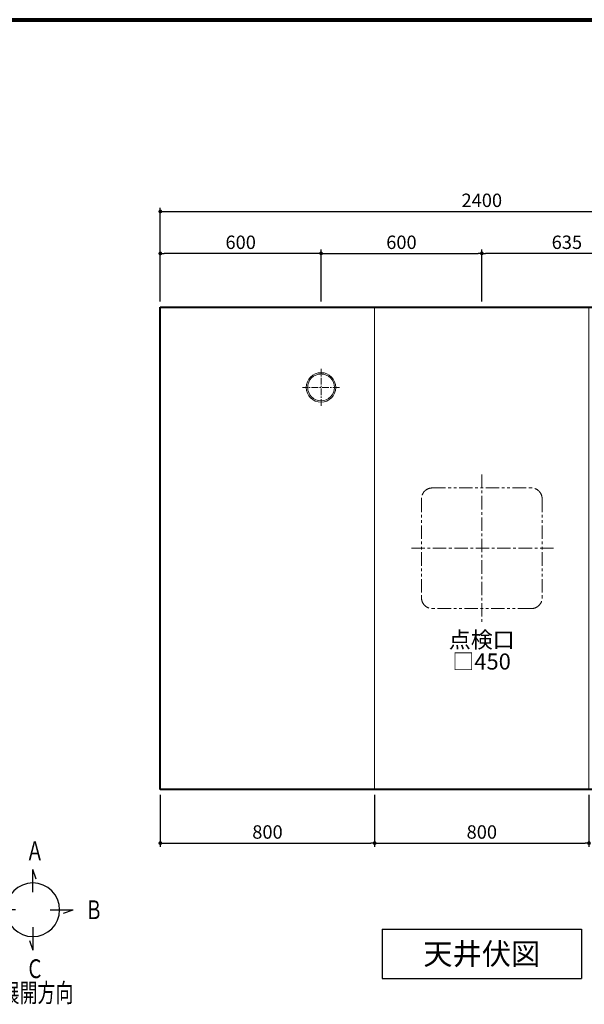
# Model space of a CAD drawing. Units: millimetres. Extents: x 111216 to 136656, y 142879 to 161918.
# Drawn here: x 114911 to 117018, y 158145 to 161818 of the extents above; entities that cross this region are included whole.
import ezdxf
from ezdxf.enums import TextEntityAlignment as Align

# ---------------------------------------------------------------- set-up
doc = ezdxf.new("R2010")
doc.units = ezdxf.units.MM
doc.header["$LTSCALE"] = 40
doc.header["$MEASUREMENT"] = 0
doc.linetypes.add('CENTER', pattern=[2, 1.25, -0.25, 0.25, -0.25])
doc.linetypes.add('PHANTOM', pattern=[2.5, 1.25, -0.25, 0.25, -0.25, 0.25, -0.25])
doc.layers.get('DEFPOINTS').update_dxf_attribs({"color": 255})
for name, color, linetype in [('DIM', 1, 'Continuous'), ('HONTAI', 3, 'Continuous'), ('TEXT', 7, 'Continuous'), ('WAKU', 2, 'Continuous')]:
    doc.layers.add(name, color=color, linetype=linetype)
doc.styles.get("Standard").update_dxf_attribs({"font": 'SIMPLEX.shx', "bigfont": 'EXTFONT.shx'})
doc.styles.add('STYLE1', font='romans.shx', dxfattribs={"width": 0.7, "bigfont": 'extfont.shx'})
doc.dimstyles.new('ISO-20', dxfattribs={"dimscale": 20, "dimtxt": 2.5, "dimasz": 0.7, "dimexe": 0.7, "dimexo": 1, "dimgap": 0.5, "dimtad": 1, "dimdec": 0, "dimdsep": 46, "dimtxsty": 'STYLE1', "dimblk": 'DOT', "dimcen": 2.5, "dimclrt": 7, "dimadec": 0, "dimazin": 0, "dimtfac": 1, "dimtdec": 0, "dimtix": 1, "dimtmove": 2, "dimatfit": 3, "dimfxl": 1, "dimarcsym": 0})

# ---------------------------------------------------------------- blocks, each defined once
blk = doc.blocks.new('TENKAI')
at = {"color": 4, "linetype": 'ByBlock'}
for p, q in [((6.44531, 57.36402), (0, 75.07215)), ((0, 32.5741), (0, 75.07153)), ((-57.36402, 6.44531), (-75.07215, 0)), ((-32.5741, 0), (-75.07154, 0)), ((32.57409, 0), (75.07153, 0)), ((57.36401, -6.44531), (75.07214, 0)), ((0, -32.5741), (0, -75.07153)), ((-6.44532, -57.36401), (0, -75.07214))]:
    blk.add_line(p, q, dxfattribs=at)
for start, end in [(0, 180), (180, 0)]:
    blk.add_arc((0, 0), 50, start, end, dxfattribs=at)
at = {"color": 4, "linetype": 'ByBlock', "width": 0.7}
for s, p in [('Ａ', (-12.775, 92.5)), ('Ｄ', (-122.775, -17.50024)), ('Ｂ', (97.225, -17.5)), ('Ｃ', (-12.775, -127.5)), ('展開方向', (-58.04663, -172.33947))]:
    blk.add_text(s, height=35, dxfattribs=at).set_placement(p)
blk = doc.blocks.new('etgjjuk')
at = {"layer": 'DIM', "xscale": 2, "yscale": 2, "zscale": 2}
blk.add_blockref('TENKAI', (6.44532, 132.43615), dxfattribs=at)
blk = doc.blocks.new('1824TEN')
at = {"color": 5, "lineweight": 40}
for p, q in [((0, 1800), (2400, 1800)), ((0, 0), (0, 1800)), ((2400, 1800), (2400, 0)), ((2400, 0), (0, 0))]:
    blk.add_line(p, q, dxfattribs=at)
at = {"color": 3, "lineweight": 18}
for p, q in [((800, 0), (800, 1800)), ((1600, 0), (1600, 1800))]:
    blk.add_line(p, q, dxfattribs=at)
at = {"color": 1, "linetype": 'CENTER', "lineweight": 18}
for p, q in [((1200, 1175), (1200, 625)), ((1467.5, 900), (932.5, 900))]:
    blk.add_line(p, q, dxfattribs=at)
at = {"color": 4, "linetype": 'PHANTOM', "lineweight": 18}
for p, q in [((1015, 1125), (1385, 1125)), ((975, 1085), (975, 715)), ((1425, 1085), (1425, 715)), ((1385, 675), (1015, 675))]:
    blk.add_line(p, q, dxfattribs=at)
for centre, start, end in [((1015, 1085), 90, 180), ((1385, 1085), 0, 90), ((1015, 715), 180, 270), ((1385, 715), 270, 0)]:
    blk.add_arc(centre, 40, start, end, dxfattribs=at)
blk = doc.blocks.new('_Dot')
at = {"color": 0, "linetype": 'ByBlock', "lineweight": -2}
blk.add_line((-0.5, 0), (-1, 0), dxfattribs=at)
at = {"color": 0, "linetype": 'ByBlock', "const_width": 0.5}
blk.add_lwpolyline([(-0.25, 0, 1), (0.25, 0, 1)], format="xyb", close=True, dxfattribs=at)
blk = doc.blocks.new('*D101')
at = {"layer": 'DEFPOINTS', "color": 0, "lineweight": 18}
for p in [(117835.8, 161103.2), (115435.8, 160746.6), (117835.8, 160746.6)]:
    blk.add_point(p, dxfattribs=at)
at = {"layer": 'DIM', "color": 0, "lineweight": -2}
for p, q in [((115435.8, 160766.6), (115435.8, 161117.2)), ((117835.8, 160766.6), (117835.8, 161117.2)), ((115449.8, 161103.2), (117821.8, 161103.2))]:
    blk.add_line(p, q, dxfattribs=at)
at = {"layer": 'DIM', "color": 0, "lineweight": -2, "xscale": 14, "yscale": 14, "zscale": 14, "rotation": 180}
blk.add_blockref('_Dot', (115435.8, 161103.2), dxfattribs=at)
at = {"layer": 'DIM', "color": 0, "lineweight": -2, "xscale": 14, "yscale": 14, "zscale": 14}
blk.add_blockref('_Dot', (117835.8, 161103.2), dxfattribs=at)
at = {"layer": 'DIM', "color": 7, "lineweight": 18, "insert": (116635.8, 161138.2), "char_height": 50, "attachment_point": 5}
blk.add_mtext('2400', dxfattribs=at)
blk = doc.blocks.new('*D102')
at = {"layer": 'DEFPOINTS', "color": 0, "lineweight": 18}
for p in [(115435.8, 158946.6), (116235.8, 158946.6), (116235.8, 158746.6)]:
    blk.add_point(p, dxfattribs=at)
at = {"layer": 'DIM', "color": 0, "lineweight": -2}
for p, q in [((115435.8, 158926.6), (115435.8, 158732.6)), ((116235.8, 158926.6), (116235.8, 158732.6)), ((115449.8, 158746.6), (116221.8, 158746.6))]:
    blk.add_line(p, q, dxfattribs=at)
at = {"layer": 'DIM', "color": 0, "lineweight": -2, "xscale": 14, "yscale": 14, "zscale": 14, "rotation": 180}
blk.add_blockref('_Dot', (115435.8, 158746.6), dxfattribs=at)
at = {"layer": 'DIM', "color": 0, "lineweight": -2, "xscale": 14, "yscale": 14, "zscale": 14}
blk.add_blockref('_Dot', (116235.8, 158746.6), dxfattribs=at)
at = {"layer": 'DIM', "color": 7, "lineweight": 18, "insert": (115835.8, 158781.6), "char_height": 50, "attachment_point": 5}
blk.add_mtext('800', dxfattribs=at)
blk = doc.blocks.new('*D103')
at = {"layer": 'DEFPOINTS', "color": 0, "lineweight": 18}
for p in [(116235.8, 158946.6), (117035.8, 158946.6), (117035.8, 158746.6)]:
    blk.add_point(p, dxfattribs=at)
at = {"layer": 'DIM', "color": 0, "lineweight": -2}
for p, q in [((116235.8, 158926.6), (116235.8, 158732.6)), ((117035.8, 158926.6), (117035.8, 158732.6)), ((116249.8, 158746.6), (117021.8, 158746.6))]:
    blk.add_line(p, q, dxfattribs=at)
at = {"layer": 'DIM', "color": 0, "lineweight": -2, "xscale": 14, "yscale": 14, "zscale": 14, "rotation": 180}
blk.add_blockref('_Dot', (116235.8, 158746.6), dxfattribs=at)
at = {"layer": 'DIM', "color": 0, "lineweight": -2, "xscale": 14, "yscale": 14, "zscale": 14}
blk.add_blockref('_Dot', (117035.8, 158746.6), dxfattribs=at)
at = {"layer": 'DIM', "color": 7, "lineweight": 18, "insert": (116635.8, 158781.6), "char_height": 50, "attachment_point": 5}
blk.add_mtext('800', dxfattribs=at)
blk = doc.blocks.new('*D127')
at = {"layer": 'DEFPOINTS', "color": 0, "lineweight": 18}
for p in [(116635.8, 160946.6), (116035.8, 160746.6), (116635.8, 160766.6)]:
    blk.add_point(p, dxfattribs=at)
at = {"layer": 'DIM', "color": 0, "lineweight": -2}
for p, q in [((116035.8, 160766.6), (116035.8, 160960.6)), ((116635.8, 160786.6), (116635.8, 160960.6)), ((116049.8, 160946.6), (116621.8, 160946.6))]:
    blk.add_line(p, q, dxfattribs=at)
at = {"layer": 'DIM', "color": 0, "lineweight": -2, "xscale": 14, "yscale": 14, "zscale": 14, "rotation": 180}
blk.add_blockref('_Dot', (116035.8, 160946.6), dxfattribs=at)
at = {"layer": 'DIM', "color": 0, "lineweight": -2, "xscale": 14, "yscale": 14, "zscale": 14}
blk.add_blockref('_Dot', (116635.8, 160946.6), dxfattribs=at)
at = {"layer": 'DIM', "color": 7, "lineweight": 18, "insert": (116335.8, 160981.6), "char_height": 50, "attachment_point": 5}
blk.add_mtext('600', dxfattribs=at)
blk = doc.blocks.new('*D128')
at = {"layer": 'DEFPOINTS', "color": 0, "lineweight": 18}
for p in [(115435.8, 160946.6), (115435.8, 160766.6), (116035.8, 160766.6)]:
    blk.add_point(p, dxfattribs=at)
at = {"layer": 'DIM', "color": 0, "lineweight": -2}
for p, q in [((115435.8, 160786.6), (115435.8, 160960.6)), ((116035.8, 160786.6), (116035.8, 160960.6)), ((116021.8, 160946.6), (115449.8, 160946.6))]:
    blk.add_line(p, q, dxfattribs=at)
at = {"layer": 'DIM', "color": 0, "lineweight": -2, "xscale": 14, "yscale": 14, "zscale": 14, "rotation": 180}
blk.add_blockref('_Dot', (115435.8, 160946.6), dxfattribs=at)
at = {"layer": 'DIM', "color": 0, "lineweight": -2, "xscale": 14, "yscale": 14, "zscale": 14}
blk.add_blockref('_Dot', (116035.8, 160946.6), dxfattribs=at)
at = {"layer": 'DIM', "color": 7, "lineweight": 18, "insert": (115735.8, 160981.6), "char_height": 50, "attachment_point": 5}
blk.add_mtext('600', dxfattribs=at)
blk = doc.blocks.new('A$C4DED48A1')
at = {"color": 1, "linetype": 'CENTER', "lineweight": 18, "ltscale": 0.5}
for p, q in [((68.9, 0), (68.9, 137.8)), ((137.8, 68.9), (0, 68.9))]:
    blk.add_line(p, q, dxfattribs=at)
at = {"layer": 'DIM', "lineweight": 18}
for radius in [55, 50]:
    blk.add_circle((68.9, 68.9), radius, dxfattribs=at)
blk = doc.blocks.new('*D130')
at = {"layer": 'DEFPOINTS', "color": 0, "lineweight": 18}
for p in [(116635.8, 160946.6), (116635.8, 160746.6), (117270.8, 160746.6)]:
    blk.add_point(p, dxfattribs=at)
at = {"layer": 'DIM', "color": 0, "lineweight": -2}
for p, q in [((116635.8, 160766.6), (116635.8, 160960.6)), ((117270.8, 160766.6), (117270.8, 160960.6)), ((117256.8, 160946.6), (116649.8, 160946.6))]:
    blk.add_line(p, q, dxfattribs=at)
at = {"layer": 'DIM', "color": 0, "lineweight": -2, "xscale": 14, "yscale": 14, "zscale": 14, "rotation": 180}
blk.add_blockref('_Dot', (116635.8, 160946.6), dxfattribs=at)
at = {"layer": 'DIM', "color": 0, "lineweight": -2, "xscale": 14, "yscale": 14, "zscale": 14}
blk.add_blockref('_Dot', (117270.8, 160946.6), dxfattribs=at)
at = {"layer": 'DIM', "color": 7, "lineweight": 18, "insert": (116953.3, 160981.6), "char_height": 50, "attachment_point": 5}
blk.add_mtext('635', dxfattribs=at)

msp = doc.modelspace()

# ---------------------------------------------------------------- linework, layer by layer
at = {"layer": 'DEFPOINTS', "color": 9, "lineweight": 80}
msp.add_line((111316.4, 161818.5), (122476.4, 161818.5), dxfattribs=at)
at = {"layer": 'TEXT'}
for p, q in [((116263.5, 158425.5), (117008, 158425.5)), ((116263.5, 158425.5), (116263.5, 158241.5)), ((117008, 158425.5), (117008, 158241.5)), ((116263.5, 158241.5), (117008, 158241.5))]:
    msp.add_line(p, q, dxfattribs=at)
at = {"layer": 'WAKU', "lineweight": 80}
msp.add_line((111316.4, 161818.5), (122476.4, 161818.5), dxfattribs=at)

# ---------------------------------------------------------------- block references
msp.add_blockref('etgjjuk', (114953.4, 158365.6))
at = {"layer": 'DIM', "lineweight": 18}
msp.add_blockref('A$C4DED48A1', (115966.9, 160377.7), dxfattribs=at)
at = {"layer": 'HONTAI', "lineweight": 18}
msp.add_blockref('1824TEN', (115435.8, 158946.6), dxfattribs=at)

# ---------------------------------------------------------------- texts
at = {"layer": 'TEXT'}
for s, height, p in [('点検口', 60, (116635.5, 159505)), ('□450', 60, (116635.1, 159424.1)), ('天井伏図', 80, (116635.8, 158333.5))]:
    msp.add_text(s, height=height, dxfattribs=at).set_placement(p, align=Align.MIDDLE_CENTER)

# ---------------------------------------------------------------- dimensions: what is measured, and where the dimension line sits
at = {"layer": 'DIM', "lineweight": 18}
for base, p1, p2, picture, middle in [((117835.8, 161103.2), (115435.8, 160746.6), (117835.8, 160746.6), '*D101', (116635.8, 161138.2)), ((116235.8, 158746.6), (115435.8, 158946.6), (116235.8, 158946.6), '*D102', (115835.8, 158781.6)), ((117035.8, 158746.6), (116235.8, 158946.6), (117035.8, 158946.6), '*D103', (116635.8, 158781.6))]:
    dim = msp.add_linear_dim(base=base, p1=p1, p2=p2, dimstyle='ISO-20', override={"dimtxt": 2.5}, dxfattribs=at)
    dim.commit()
    dim.dimension.update_dxf_attribs({"geometry": picture, "text_midpoint": middle})
for base, p1, p2, picture, middle in [((115435.8, 160946.6), (116035.8, 160766.6), (115435.8, 160766.6), '*D128', (115735.8, 160981.6)), ((116635.8, 160946.6), (117270.8, 160746.6), (116635.8, 160746.6), '*D130', (116953.3, 160981.6))]:
    dim = msp.add_linear_dim(base=base, p1=p1, p2=p2, dimstyle='ISO-20', dxfattribs=at)
    dim.commit()
    dim.dimension.update_dxf_attribs({"geometry": picture, "text_midpoint": middle})
dim = msp.add_linear_dim(base=(116635.8, 160946.6), p1=(116035.8, 160746.6), p2=(116635.8, 160766.6), angle=180, dimstyle='ISO-20', dxfattribs=at)
dim.commit()
dim.dimension.update_dxf_attribs({"geometry": '*D127', "text_midpoint": (116335.8, 160981.6)})

doc.saveas('drawing.dxf')
